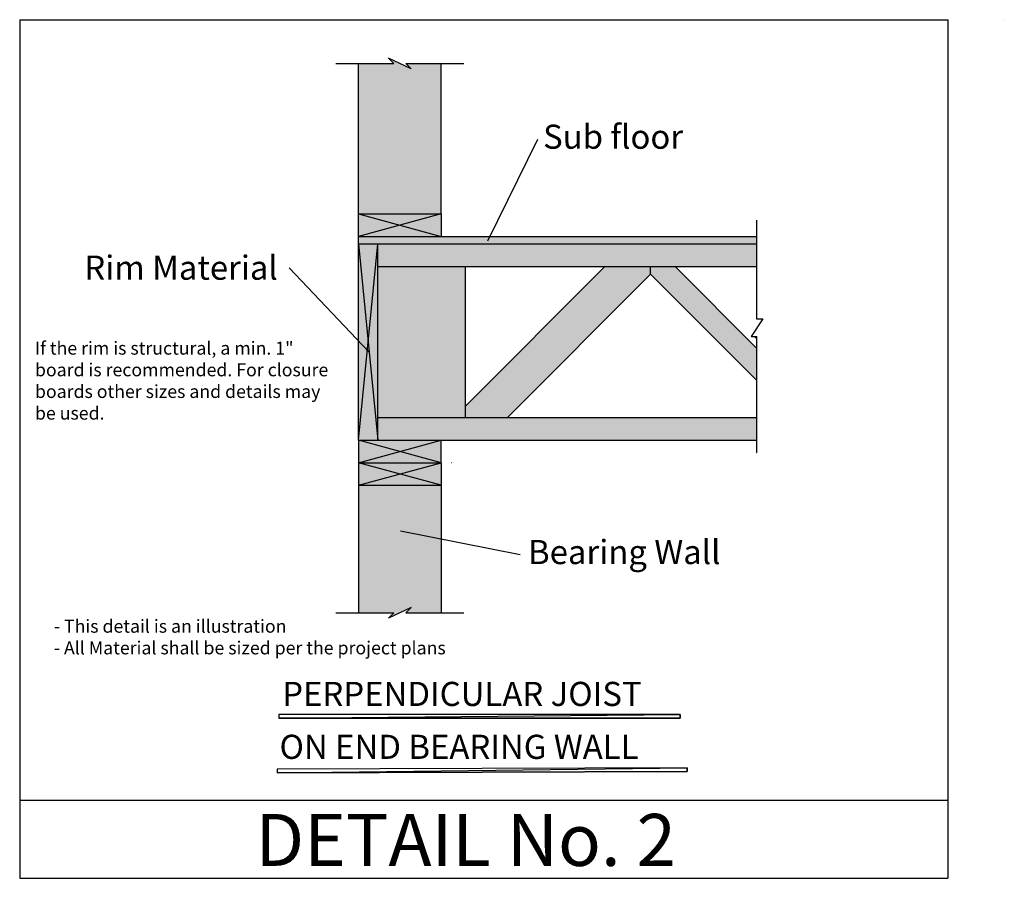
# Model space of a CAD drawing. Extents: x 3 to 5.65, y 5.5 to 7.81.
import ezdxf

# ---------------------------------------------------------------- set-up
doc = ezdxf.new("R2010")
doc.units = 0
doc.header["$LTSCALE"] = 0.1
doc.header["$MEASUREMENT"] = 0
doc.layers.get('0').update_dxf_attribs({"linetype": 'CONTINUOUS'})
doc.layers.add('hatch', color=7, linetype='CONTINUOUS')
doc.styles.get("Standard").update_dxf_attribs({"font": 'ARIALBD.TTF'})

msp = doc.modelspace()

# ---------------------------------------------------------------- hatches: boundary and pattern name
at = {"layer": 'hatch', "linetype": 'Continuous'}
h = msp.add_hatch(color=253, dxfattribs=at)
h.paths.add_polyline_path([(4.1352, 7.6945), (4.0401, 7.6945), (4.0474, 7.6873), (4.0545, 7.6802), (3.9928, 7.7089), (4, 7.7017), (4.0072, 7.6945), (3.9121, 7.6945), (3.9121, 7.29), (3.9122, 7.29), (4.1352, 7.29)])
h.paths.add_polyline_path([(4.9846, 7.1478), (4.9846, 7.2088), (3.9646, 7.2088), (3.9646, 7.1478)])
h.paths.add_polyline_path([(4.2007, 7.1478), (3.9646, 7.1478), (3.9646, 6.7416), (4.2007, 6.7416)])
h.paths.add_polyline_path([(4.2007, 6.7721), (4.2007, 6.7416), (4.3137, 6.7416), (4.6992, 7.1275), (4.6992, 7.1478), (4.5761, 7.1478)])
h.paths.add_polyline_path([(4.9846, 6.8418), (4.9846, 6.9279), (4.765, 7.1478), (4.6992, 7.1478), (4.6992, 7.1275)])
h.paths.add_polyline_path([(3.9646, 6.7416), (3.9646, 6.6806), (4.9846, 6.6806), (4.9846, 6.7416)])
h.paths.add_polyline_path([(3.9121, 6.2151), (3.9122, 6.2151), (4.0072, 6.2151), (4, 6.2079), (3.9928, 6.2007), (4.0545, 6.2294), (4.0474, 6.2223), (4.0401, 6.2151), (4.1352, 6.2151), (4.1352, 6.5586), (3.9121, 6.5586)])
h = msp.add_hatch(color=252, dxfattribs=at)
h.paths.add_polyline_path([(4.1352, 7.229), (4.1352, 7.29), (3.9121, 7.29), (3.9121, 7.229)])
h.paths.add_polyline_path([(4.9846, 7.2088), (4.9846, 7.229), (3.9121, 7.229), (3.9121, 7.2088)])
h.paths.add_polyline_path([(3.9646, 7.2088), (3.9121, 7.2088), (3.9121, 6.6806), (3.9323, 6.6806), (3.9325, 6.6806), (3.9646, 6.6806)])
h.paths.add_polyline_path([(4.1352, 6.5586), (4.1352, 6.6196), (4.1352, 6.6806), (3.9323, 6.6806), (3.9121, 6.6806), (3.9121, 6.6196), (3.9121, 6.5586)])

# ---------------------------------------------------------------- linework, layer by layer
at = {"color": 3}
for p, q in [((3, 7.8129), (3, 5.5)), ((3, 7.8129), (5.4992, 7.8129)), ((5.4992, 7.8129), (5.4992, 5.5)), ((5.6515, 7.8129), (5.6516, 7.8129)), ((3, 5.7103), (5.4992, 5.7103)), ((5.4992, 5.7103), (5.4993, 5.7103)), ((3, 5.5), (3.0001, 5.5)), ((3, 5.5), (5.4992, 5.5)), ((5.4992, 5.5), (5.4993, 5.5)), ((5.4992, 5.5), (5.4993, 5.5))]:
    msp.add_line(p, q, dxfattribs=at)
for p, q in [((3.8512, 7.6945), (4.0072, 7.6945)), ((4.0545, 7.6802), (3.9928, 7.7089)), ((3.9928, 7.7089), (3.9929, 7.7089)), ((3.9928, 7.7089), (4, 7.7017)), ((4, 7.7017), (4.0072, 7.6945)), ((4, 7.7017), (4.0002, 7.7017)), ((4.0072, 7.6945), (4.0073, 7.6945)), ((4.0072, 7.6945), (4.0073, 7.6945)), ((4.0401, 7.6945), (4.1961, 7.6945)), ((4.0401, 7.6945), (4.0474, 7.6873)), ((4.1961, 7.6945), (4.1962, 7.6945)), ((4.0474, 7.6873), (4.0545, 7.6802)), ((4.0474, 7.6873), (4.0475, 7.6873)), ((4.0545, 7.6802), (4.0546, 7.6802)), ((4.261, 7.2172), (4.3954, 7.4907)), ((4.9846, 7.2732), (4.9846, 7.0068)), ((3.9404, 6.9186), (3.7256, 7.1444)), ((5.0012, 7.0068), (4.9702, 6.9598)), ((4.9846, 7.0068), (4.9847, 7.0068)), ((4.9846, 7.0068), (5.0012, 7.0068)), ((5.0012, 7.0068), (5.0013, 7.0068)), ((4.9702, 6.9598), (4.9846, 6.9599)), ((4.9702, 6.9598), (4.9704, 6.9598)), ((4.9786, 6.9599), (4.9846, 6.9538)), ((4.9846, 6.9599), (4.9846, 6.6467)), ((4.9846, 6.9599), (4.9847, 6.9599)), ((4.9846, 6.9538), (4.9847, 6.9538)), ((4.9846, 6.6467), (4.9847, 6.6467)), ((4.0252, 6.4357), (4.3478, 6.372)), ((3.8512, 6.2151), (4.0072, 6.2151)), ((4.0545, 6.2294), (3.9928, 6.2007)), ((3.9928, 6.2007), (4, 6.2079)), ((4, 6.2079), (4.0072, 6.2151)), ((4, 6.2079), (4.0002, 6.2079)), ((4.0072, 6.2151), (4.0073, 6.2151)), ((4.0072, 6.2151), (4.0073, 6.2151)), ((4.0401, 6.2151), (4.0474, 6.2223)), ((4.0401, 6.2151), (4.1961, 6.2151)), ((4.0474, 6.2223), (4.0545, 6.2294)), ((4.0474, 6.2223), (4.0475, 6.2223)), ((4.0545, 6.2294), (4.0546, 6.2294)), ((4.1961, 6.2151), (4.1962, 6.2151)), ((3.9928, 6.2007), (3.9929, 6.2007)), ((4.7789, 5.9416), (3.698, 5.9416)), ((3.698, 5.9416), (3.698, 5.9315)), ((4.7789, 5.9315), (4.7789, 5.9416)), ((3.698, 5.9315), (4.7789, 5.9315)), ((4.7979, 5.7978), (3.6934, 5.7942)), ((3.6934, 5.7942), (3.6934, 5.784)), ((3.6934, 5.784), (4.7979, 5.7877)), ((4.7979, 5.7877), (4.7979, 5.7978))]:
    msp.add_line(p, q)
at = {"color": 0}
for p, q in [((3.9121, 7.29), (3.9121, 7.6945)), ((3.9121, 7.6945), (3.9122, 7.6945)), ((4.1352, 7.29), (4.1352, 7.6945)), ((4.1352, 7.6945), (4.1353, 7.6945)), ((3.9121, 7.29), (4.1352, 7.29)), ((3.9121, 7.29), (4.1352, 7.229)), ((4.1352, 7.29), (3.9121, 7.229)), ((3.9121, 7.229), (3.9121, 7.29)), ((3.9121, 7.29), (3.9122, 7.29)), ((4.1352, 7.29), (4.1353, 7.29)), ((4.1352, 7.29), (4.1352, 7.229)), ((3.9121, 7.229), (4.9846, 7.229)), ((3.9121, 6.6806), (3.9121, 7.229)), ((3.9121, 7.2088), (4.9846, 7.2088)), ((3.9646, 6.6806), (3.9646, 7.2088)), ((3.9646, 7.1478), (4.9846, 7.1478)), ((4.0033, 7.1478), (4.0035, 7.1478)), ((4.2007, 6.7416), (4.2007, 7.1478)), ((4.2007, 6.7721), (4.5761, 7.1478)), ((4.3787, 7.1478), (4.3788, 7.1478)), ((4.765, 7.1478), (4.9846, 6.9279)), ((4.9846, 7.1478), (4.9847, 7.1478)), ((4.3137, 6.7416), (4.6992, 7.1275)), ((4.6992, 7.1275), (4.9846, 6.8418)), ((3.9646, 6.7416), (4.9846, 6.7416)), ((4.9196, 6.7416), (4.9197, 6.7416)), ((3.9121, 6.6806), (3.9323, 6.6806)), ((4.1352, 6.6196), (3.9121, 6.6806)), ((3.9121, 6.6196), (4.1352, 6.6806)), ((3.9121, 6.6806), (3.9121, 6.6196)), ((3.9323, 6.6806), (4.9846, 6.6806)), ((3.9323, 6.6806), (3.9325, 6.6806)), ((4.1352, 6.6196), (4.1352, 6.6806)), ((4.9846, 6.6806), (4.9847, 6.6806)), ((3.9121, 6.6196), (3.9121, 6.2151)), ((3.9121, 6.6196), (4.1352, 6.6196)), ((3.9121, 6.5586), (4.1352, 6.6196)), ((4.1352, 6.5586), (3.9121, 6.6196)), ((4.1352, 6.6196), (4.1352, 6.2151)), ((3.9121, 6.5586), (4.1352, 6.5586)), ((3.9121, 6.2151), (3.9122, 6.2151)), ((4.1352, 6.2151), (4.1353, 6.2151)), ((3.698, 5.9315), (4.7789, 5.9416)), ((4.7789, 5.9416), (3.698, 5.9416)), ((3.698, 5.9315), (4.7789, 5.9416)), ((3.698, 5.9416), (3.698, 5.9315)), ((4.7789, 5.9416), (4.7789, 5.9315)), ((4.7789, 5.9315), (3.698, 5.9315)), ((3.6934, 5.784), (4.7979, 5.7978)), ((4.7979, 5.7978), (3.6934, 5.7942)), ((3.6934, 5.784), (4.7979, 5.7978)), ((3.6934, 5.7942), (3.6934, 5.784)), ((4.7979, 5.7877), (3.6934, 5.784)), ((4.7979, 5.7978), (4.7979, 5.7877))]:
    msp.add_line(p, q, dxfattribs=at)
at = {"linetype": 'Continuous'}
for p, q in [((3.9121, 7.2088), (3.9646, 6.6806)), ((3.9121, 6.6806), (3.9646, 7.2088)), ((4.6992, 7.1275), (4.6992, 7.1478))]:
    msp.add_line(p, q, dxfattribs=at)
at = {"color": 8}
msp.add_line((4.1633, 6.6197), (4.1634, 6.6197), dxfattribs=at)
msp.add_line((4.1633, 6.6197), (4.1634, 6.6197), dxfattribs=at)

# ---------------------------------------------------------------- texts
at = {"linetype": 'Continuous'}
for s, height, p in [('Sub floor', 0.065, (4.4094, 7.4652)), ('Rim Material', 0.065, (3.174, 7.1124)), ('Bearing Wall', 0.065, (4.369, 6.3464)), ('PERPENDICULAR JOIST', 0.065, (3.7069, 5.9642)), ('ON END BEARING WALL', 0.065, (3.6997, 5.8217)), ('DETAIL No. 2', 0.14, (3.6347, 5.5334))]:
    msp.add_text(s, height=height, dxfattribs=at).set_placement(p)
at = {"linetype": 'Continuous', "char_height": 0.035, "attachment_point": 1}
for s, insert, width in [('{\\fCalibri|b0|i0|c0|p34;If the rim is structural, a min. 1"\\Pboard is recommended. For closure boards other sizes and details may be used.}', (3.0411, 6.9456), 0.834331), ('{\\fCalibri|b0|i0|c0|p34;- This detail is an illustration\\P- All Material shall be sized per the project plans}', (3.092, 6.1966), 1.12106)]:
    msp.add_mtext(s, dxfattribs=dict(at, insert=insert, width=width))

doc.saveas('drawing.dxf')
